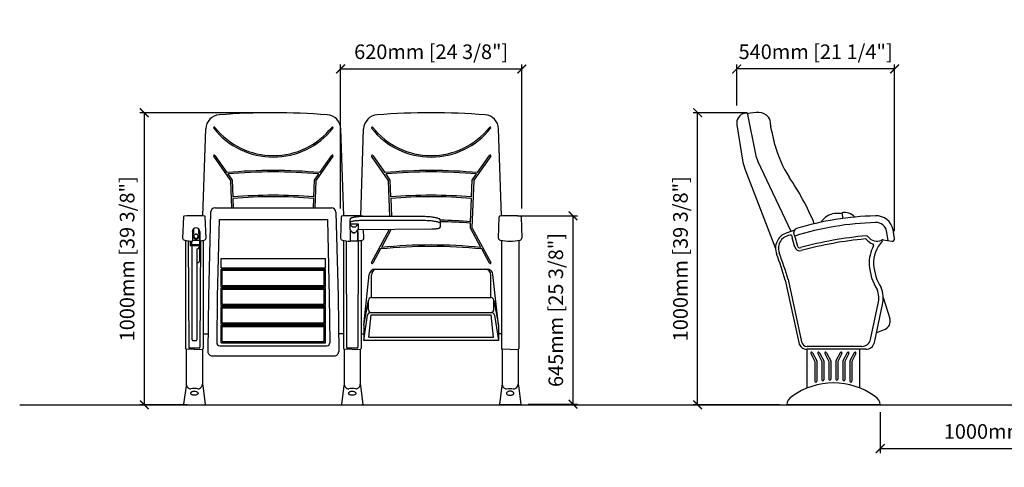
# Model space of a CAD drawing. Units: inches. Extents: x 0 to 6789, y -47 to 1635.
# Drawn here: x 0 to 3369, y -47 to 1485 of the extents above; entities that cross this region are included whole.
import ezdxf

# ---------------------------------------------------------------- set-up
doc = ezdxf.new("R2010")
doc.units = ezdxf.units.IN
doc.header["$MEASUREMENT"] = 0
doc.layers.add('Butaca - Seat', color=7, linetype='Continuous', true_color=0x246098)
doc.layers.add('Cotas - Measure', color=7, linetype='Continuous')
doc.layers.add('Suelo - Floor', color=7, linetype='Continuous')
doc.styles.add('Arial Narrow', font='ARIALN.TTF')
doc.dimstyles.new('cotas planos', dxfattribs={"dimtxt": 50, "dimasz": 30, "dimexe": 15, "dimexo": 25, "dimgap": 20, "dimtad": 1, "dimdec": 0, "dimtxsty": 'Arial Narrow', "dimblk": 'ARCHTICK', "dimcen": 2.5, "dimclrd": 256, "dimclre": 256, "dimclrt": 256, "dimadec": 0, "dimazin": 0, "dimtfac": 1, "dimtdec": 0, "dimtmove": 0, "dimatfit": 2, "dimldrblk": 'ARCHTICK', "dimfxl": 1, "dimarcsym": 0})

# ---------------------------------------------------------------- blocks, each defined once
blk = doc.blocks.new('_ArchTick')
at = {"color": 0, "linetype": 'ByBlock', "const_width": 0.15}
blk.add_lwpolyline([(-0.5, -0.5), (0.5, 0.5)], dxfattribs=at)
blk = doc.blocks.new('*D14')
at = {"layer": 'Cotas - Measure', "lineweight": -2, "transparency": 16777216}
for p, q in [((2489, 1166.5), (2304.5, 1166.5)), ((2319.5, 166.5), (2319.5, 1166.5)), ((2599.2, 166.5), (2304.5, 166.5))]:
    blk.add_line(p, q, dxfattribs=at)
at = {"layer": 'Defpoints', "color": 0, "transparency": 16777216}
for p in [(2319.5, 1166.5), (2514, 1166.5), (2624.2, 166.5)]:
    blk.add_point(p, dxfattribs=at)
at = {"layer": 'Cotas - Measure', "lineweight": -2, "transparency": 16777216, "xscale": 30, "yscale": 30, "zscale": 30}
for p, rotation in [((2319.5, 1166.5), 90), ((2319.5, 166.5), 270)]:
    blk.add_blockref('_ArchTick', p, dxfattribs=dict(at, rotation=rotation))
at = {"layer": 'Cotas - Measure', "transparency": 16777216, "insert": (2267.1, 666.5), "char_height": 50, "attachment_point": 5, "rotation": 90, "style": 'Arial Narrow'}
blk.add_mtext('1000mm [39 3/8"]', dxfattribs=at)
blk = doc.blocks.new('*D15')
at = {"layer": 'Cotas - Measure', "lineweight": -2, "transparency": 16777216}
for p, q in [((842.8, 1166.2), (411.4, 1166.2)), ((426.4, 1166.2), (426.4, 166.5)), ((573, 166.5), (411.4, 166.5))]:
    blk.add_line(p, q, dxfattribs=at)
at = {"layer": 'Defpoints', "color": 0, "transparency": 16777216}
for p in [(867.8, 1166.2), (426.4, 166.5), (598, 166.5)]:
    blk.add_point(p, dxfattribs=at)
at = {"layer": 'Cotas - Measure', "lineweight": -2, "transparency": 16777216, "xscale": 30, "yscale": 30, "zscale": 30}
for p, rotation in [((426.4, 1166.2), 90), ((426.4, 166.5), 270)]:
    blk.add_blockref('_ArchTick', p, dxfattribs=dict(at, rotation=rotation))
at = {"layer": 'Cotas - Measure', "transparency": 16777216, "insert": (374.1, 666.3), "char_height": 50, "attachment_point": 5, "rotation": 90, "style": 'Arial Narrow'}
blk.add_mtext('1000mm [39 3/8"]', dxfattribs=at)
blk = doc.blocks.new('*D19')
at = {"layer": 'Cotas - Measure', "lineweight": -2, "transparency": 16777216}
for p, q in [((2453.1, 1191.5), (2453.1, 1331.2)), ((2993.1, 1316.2), (2453.1, 1316.2)), ((2993.1, 760.7), (2993.1, 1331.2))]:
    blk.add_line(p, q, dxfattribs=at)
at = {"layer": 'Defpoints', "color": 0, "transparency": 16777216}
for p in [(2453.1, 1316.2), (2453.1, 1166.5), (2993.1, 735.7)]:
    blk.add_point(p, dxfattribs=at)
at = {"layer": 'Cotas - Measure', "lineweight": -2, "transparency": 16777216, "xscale": 30, "yscale": 30, "zscale": 30, "rotation": 180}
blk.add_blockref('_ArchTick', (2453.1, 1316.2), dxfattribs=at)
at = {"layer": 'Cotas - Measure', "lineweight": -2, "transparency": 16777216, "xscale": 30, "yscale": 30, "zscale": 30}
blk.add_blockref('_ArchTick', (2993.1, 1316.2), dxfattribs=at)
at = {"layer": 'Cotas - Measure', "transparency": 16777216, "insert": (2723.1, 1368.6), "char_height": 50, "attachment_point": 5, "style": 'Arial Narrow'}
blk.add_mtext('540mm [21 1/4"]', dxfattribs=at)
blk = doc.blocks.new('*D18')
at = {"layer": 'Cotas - Measure', "lineweight": -2, "transparency": 16777216}
for p, q in [((1097.8, 838.4), (1097.8, 1331.2)), ((1097.8, 1316.2), (1718, 1316.2)), ((1718, 838.4), (1718, 1331.2))]:
    blk.add_line(p, q, dxfattribs=at)
at = {"layer": 'Defpoints', "color": 0, "transparency": 16777216}
for p in [(1718, 1316.2), (1097.8, 813.4), (1718, 813.4)]:
    blk.add_point(p, dxfattribs=at)
at = {"layer": 'Cotas - Measure', "lineweight": -2, "transparency": 16777216, "xscale": 30, "yscale": 30, "zscale": 30, "rotation": 180}
blk.add_blockref('_ArchTick', (1097.8, 1316.2), dxfattribs=at)
at = {"layer": 'Cotas - Measure', "lineweight": -2, "transparency": 16777216, "xscale": 30, "yscale": 30, "zscale": 30}
blk.add_blockref('_ArchTick', (1718, 1316.2), dxfattribs=at)
at = {"layer": 'Cotas - Measure', "transparency": 16777216, "insert": (1407.9, 1368.6), "char_height": 50, "attachment_point": 5, "style": 'Arial Narrow'}
blk.add_mtext('620mm [24 3/8"]', dxfattribs=at)
blk = doc.blocks.new('*D22')
at = {"layer": 'Cotas - Measure', "lineweight": -2, "transparency": 16777216}
for p, q in [((2944.2, 141.5), (2944.2, 1.5)), ((3944, 141.5), (3944, 1.5)), ((2944.2, 16.5), (3944, 16.5))]:
    blk.add_line(p, q, dxfattribs=at)
at = {"layer": 'Defpoints', "color": 0, "transparency": 16777216}
for p in [(2944.2, 166.5), (3944, 166.5), (3944, 16.5)]:
    blk.add_point(p, dxfattribs=at)
at = {"layer": 'Cotas - Measure', "lineweight": -2, "transparency": 16777216, "xscale": 30, "yscale": 30, "zscale": 30, "rotation": 180}
blk.add_blockref('_ArchTick', (2944.2, 16.5), dxfattribs=at)
at = {"layer": 'Cotas - Measure', "lineweight": -2, "transparency": 16777216, "xscale": 30, "yscale": 30, "zscale": 30}
blk.add_blockref('_ArchTick', (3944, 16.5), dxfattribs=at)
at = {"layer": 'Cotas - Measure', "transparency": 16777216, "insert": (3444.1, 68.8), "char_height": 50, "attachment_point": 5, "style": 'Arial Narrow'}
blk.add_mtext('1000mm [39 3/8"]', dxfattribs=at)
blk = doc.blocks.new('*D24')
at = {"layer": 'Cotas - Measure', "lineweight": -2, "transparency": 16777216}
for p, q in [((1703, 813.4), (1908, 813.4)), ((1893, 813.4), (1893, 168.7)), ((1739.7, 168.7), (1908, 168.7))]:
    blk.add_line(p, q, dxfattribs=at)
at = {"layer": 'Defpoints', "color": 0, "transparency": 16777216}
for p in [(1678, 813.4), (1714.7, 168.7), (1893, 168.7)]:
    blk.add_point(p, dxfattribs=at)
at = {"layer": 'Cotas - Measure', "lineweight": -2, "transparency": 16777216, "xscale": 30, "yscale": 30, "zscale": 30}
for p, rotation in [((1893, 813.4), 90), ((1893, 168.7), 270)]:
    blk.add_blockref('_ArchTick', p, dxfattribs=dict(at, rotation=rotation))
at = {"layer": 'Cotas - Measure', "transparency": 16777216, "insert": (1840.6, 491), "char_height": 50, "attachment_point": 5, "rotation": 90, "style": 'Arial Narrow'}
blk.add_mtext('645mm [25 3/8"]', dxfattribs=at)

msp = doc.modelspace()

# ---------------------------------------------------------------- linework, layer by layer
at = {"layer": 'Butaca - Seat'}
for p, q in [((2481.1, 1164.9), (2489, 1166.5)), ((2489, 1166.5), (2517.4, 1024.2)), ((2453.5, 1125), (2472.9, 1004.5)), ((626.6, 813.4), (636.8, 1110.9)), ((1108.8, 813.4), (1098.6, 1110.9)), ((1167.7, 812.8), (1176.8, 1110.9)), ((1648.7, 813.4), (1638.5, 1110.9)), ((721.1, 935.6), (663.9, 1017.2)), ((668, 1020.1), (709.1, 961.4)), ((1071.6, 1017.2), (1014.4, 935.6)), ((1026.4, 961.4), (1067.5, 1020.1)), ((1261, 935.6), (1203.8, 1017.2)), ((1207.9, 1020.1), (1249, 961.4)), ((1611.5, 1017.2), (1554.3, 935.6)), ((1566.3, 961.4), (1607.4, 1020.1)), ((2638.9, 760), (2525.1, 1001.1)), ((712.4, 956.7), (726.9, 936)), ((1008.6, 936), (1023.1, 956.7)), ((1252.3, 956.7), (1266.8, 936)), ((1548.5, 936), (1563, 956.7)), ((2480.9, 974.6), (2585.8, 701.1)), ((725.7, 840.4), (722, 932.9)), ((726.9, 936), (729.2, 878.2)), ((1006.2, 878.2), (1008.6, 936)), ((1013.5, 932.9), (1009.7, 840.4)), ((1266.8, 811.1), (1261.9, 932.9)), ((1266.8, 936), (1269.1, 878.2)), ((1546.2, 878.2), (1548.5, 936)), ((1553.4, 932.9), (1547, 773.8)), ((729.4, 873.2), (730.7, 840.4)), ((1004.7, 840.4), (1006, 873.2)), ((1269.3, 873.2), (1271.8, 811.1)), ((1542.7, 793.4), (1546, 873.2)), ((560.2, 809.7, 0), (557.6, 737.3, 0)), ((637.6, 737.3, 0), (635.1, 809.7, 0)), ((653.4, 825.8), (646.2, 536.9)), ((668.4, 840.4), (1067.1, 840.4)), ((1082.1, 825.8), (1089.2, 536.9)), ((1100.3, 809.7), (1097.8, 737.3)), ((1144.5, 808.6), (1141.9, 808.1)), ((1147.2, 809), (1144.5, 808.6)), ((1150.1, 809.4), (1147.2, 809)), ((1153.3, 809.8), (1150.1, 809.4)), ((1156.6, 810.1), (1153.3, 809.8)), ((1160, 810.4), (1156.6, 810.1)), ((1163.6, 810.7), (1160, 810.4)), ((1167.4, 810.8), (1163.6, 810.7)), ((1171.1, 811), (1167.4, 810.8)), ((1175, 811.1), (1171.1, 811)), ((1178.9, 811.1), (1175, 811.1)), ((1180.9, 811.1), (1178.9, 811.1)), ((1369, 811.1), (1180.9, 811.1)), ((1369.7, 811.1), (1369, 811.1)), ((1374.1, 811), (1369.7, 811.1)), ((1378.7, 811), (1374.1, 811)), ((1383.2, 810.8), (1378.7, 811)), ((1387.8, 810.7), (1383.2, 810.8)), ((1392.2, 810.4), (1387.8, 810.7)), ((1396.5, 810.2), (1392.2, 810.4)), ((1400.7, 809.9), (1396.5, 810.2)), ((1404.7, 809.5), (1400.7, 809.9)), ((1408.6, 809.1), (1404.7, 809.5)), ((1412.3, 808.7), (1408.6, 809.1)), ((1415.8, 808.2), (1412.3, 808.7)), ((1638, 737.3, 0), (1640.5, 809.7, 0)), ((1715.5, 809.7, 0), (1718, 737.3, 0)), ((2812.7, 824.1), (2816.2, 804.4)), ((682.7, 800.4), (676.2, 536.1)), ((682.7, 800.4), (1052.7, 800.4)), ((1052.7, 800.4), (1059.2, 536.1)), ((1130.9, 802.4), (1130.8, 801.4)), ((1130.8, 785.9), (1130.8, 801.4)), ((1130.8, 791), (1131, 791.7)), ((1130.8, 766.6), (1130.8, 785.6)), ((1131.3, 803.3), (1130.9, 802.4)), ((1131, 791.7), (1131.6, 792.3)), ((1131.2, 784.5), (1131.1, 784.6)), ((1131.3, 784.3), (1131.2, 784.5)), ((1131.9, 804.1), (1131.3, 803.3)), ((1131.3, 784.2), (1131.3, 784.3)), ((1131.6, 792.3), (1132.5, 793)), ((1132.8, 804.9), (1131.9, 804.1)), ((1132.5, 793), (1133.8, 793.6)), ((1134.2, 805.7), (1132.8, 804.9)), ((1133.3, 786.6), (1133.9, 786.6)), ((1133.8, 793.6), (1135.5, 794.2)), ((1133.9, 786.6), (1134.4, 786.6)), ((1135.8, 806.4), (1134.2, 805.7)), ((1134.4, 786.6), (1152.7, 786.6)), ((1135.5, 794.2), (1137.5, 794.8)), ((1137.6, 807), (1135.8, 806.4)), ((1137.5, 794.8), (1139.9, 795.4)), ((1139.7, 807.6), (1137.6, 807)), ((1141.9, 808.1), (1139.7, 807.6)), ((1139.9, 795.4), (1142.5, 795.9)), ((1142.5, 795.9), (1145.5, 796.4)), ((1145.5, 796.4), (1148.7, 796.9)), ((1148.7, 796.9), (1152.2, 797.3)), ((1152.2, 797.3), (1155.9, 797.6)), ((1152.7, 786.6), (1154.4, 786.6)), ((1154.4, 786.6), (1155.9, 786.5)), ((1155.9, 797.6), (1159.8, 797.9)), ((1155.9, 786.5), (1157.1, 786.3)), ((1157.1, 786.3), (1157.9, 786.1)), ((1157.9, 786.1), (1158.2, 785.9)), ((1158.2, 785.9), (1158.2, 766.6)), ((1159.8, 797.9), (1163.8, 798.2)), ((1163.8, 798.2), (1168, 798.4)), ((1168, 798.4), (1172.2, 798.5)), ((1172.2, 798.5), (1176.6, 798.6)), ((1176.6, 798.6), (1180.9, 798.6)), ((1180.9, 798.6), (1369, 798.6)), ((1369, 798.6), (1374, 798.5)), ((1374, 798.5), (1379, 798.5)), ((1379, 798.5), (1383.9, 798.3)), ((1383.9, 798.3), (1388.7, 798.1)), ((1388.7, 798.1), (1393.5, 797.9)), ((1393.5, 797.9), (1398.1, 797.6)), ((1398.1, 797.6), (1402.5, 797.2)), ((1402.5, 797.2), (1406.8, 796.9)), ((1406.8, 796.9), (1410.9, 796.4)), ((1410.9, 796.4), (1414.8, 795.9)), ((1414.8, 795.9), (1418.4, 795.4)), ((1419.1, 807.7), (1415.8, 808.2)), ((1418.4, 795.4), (1421.8, 794.9)), ((1422.2, 807.1), (1419.1, 807.7)), ((1421.8, 794.9), (1424.9, 794.3)), ((1425.1, 806.5), (1422.2, 807.1)), ((1424.9, 794.3), (1427.8, 793.6)), ((1427.7, 805.9), (1425.1, 806.5)), ((1430.1, 805.2), (1427.7, 805.9)), ((1427.8, 793.6), (1430.3, 793)), ((1432.3, 804.5), (1430.1, 805.2)), ((1430.3, 793), (1432.6, 792.3)), ((1434.2, 803.7), (1432.3, 804.5)), ((1432.6, 792.3), (1434.5, 791.6)), ((1435.8, 802.8), (1434.2, 803.7)), ((1434.5, 791.6), (1436, 790.9)), ((1436.9, 802), (1435.8, 802.8)), ((1436, 790.9), (1437.3, 790.1)), ((1437.8, 801.1), (1436.9, 802)), ((1437.3, 790.1), (1438.1, 789.4)), ((1438.4, 800.2), (1437.8, 801.1)), ((1438.1, 789.4), (1438.7, 788.6)), ((1438.7, 799.2), (1438.4, 800.2)), ((1438.6, 774), (1438.8, 774.9)), ((1438.9, 798.3), (1438.7, 799.2)), ((1438.7, 788.6), (1438.9, 787.9)), ((1438.8, 774.9), (1438.9, 775.3)), ((1438.9, 798.3), (1438.9, 775.3)), ((1541.9, 771.3), (1542.5, 788.4)), ((590.8, 759.7, 0), (590.8, 726.8, 0)), ((590.9, 751, 0), (592.9, 751, 0)), ((595.2, 744.8), (594.8, 743.3)), ((594.8, 743.3), (594.8, 741.7)), ((594.8, 742.5, 0), (594.8, 742.1, 0)), ((594.8, 742.1), (594.8, 741.3)), ((594.8, 741.7), (595.2, 740.1)), ((594.8, 741.3), (595.2, 739.7)), ((595.1, 769.3, 0), (595.1, 752.8, 0)), ((595.9, 746.3), (595.2, 744.8)), ((596.9, 747.6), (595.9, 746.3)), ((596, 744.4), (595.9, 742.9)), ((595.9, 743.3, 0), (595.9, 742.6, 0)), ((595.9, 742.9), (596.2, 741.5)), ((596.4, 745.9), (596, 744.4)), ((596.2, 741.5), (596.8, 740.1)), ((597.2, 747.2), (596.4, 745.9)), ((598.1, 748.8), (596.9, 747.6)), ((598.2, 748.4), (597.2, 747.2)), ((599.6, 749.6), (598.1, 748.8)), ((599.5, 749.3), (598.2, 748.4)), ((601, 749.9), (599.5, 749.3)), ((601.2, 750.2), (599.6, 749.6)), ((602.6, 750.2), (601, 749.9)), ((603, 750.4), (601.2, 750.2)), ((604.2, 750.2), (602.6, 750.2)), ((604.7, 750.3), (603, 750.4)), ((605.8, 749.9), (604.2, 750.2)), ((606.4, 749.9), (604.7, 750.3)), ((607.3, 749.3), (605.8, 749.9)), ((607.9, 749.2), (606.4, 749.9)), ((608.6, 748.4), (607.3, 749.3)), ((609.3, 748.2), (607.9, 749.2)), ((609.6, 747.2), (608.6, 748.4)), ((610.4, 747), (609.3, 748.2)), ((610.4, 745.9), (609.6, 747.2)), ((610, 740.1), (610.6, 741.5)), ((611.3, 745.6), (610.4, 747)), ((610.8, 744.4), (610.4, 745.9)), ((610.6, 741.5), (610.9, 742.9)), ((610.9, 742.9), (610.8, 744.4)), ((612.9, 741.5, 0), (610.8, 741.5, 0)), ((610.9, 743.4, 0), (612.9, 743.4, 0)), ((610.9, 742.6, 0), (610.9, 743.3, 0)), ((610.9, 743, 0), (612.9, 743, 0)), ((610.9, 742, 0), (610.9, 742.3, 0)), ((610.9, 742.1), (610.9, 742.3)), ((610.9, 741.5), (610.9, 742.1)), ((612.4, 753.5, 0), (612.4, 769.3, 0)), ((612.9, 743, 0), (612.9, 743.4, 0)), ((612.9, 741.2, 0), (612.9, 741.5, 0)), ((614.8, 751, 0), (615, 751, 0)), ((615.9, 710.9, 0), (615.9, 751, 0)), ((616.7, 759.7, 0), (616.7, 727.7, 0)), ((1130.9, 759.5), (1130.9, 726.8)), ((1156.1, 764.1), (1156.1, 727.5)), ((1156.9, 759.5), (1156.9, 727.7)), ((1158.2, 766.5), (1410.3, 768.6)), ((1177.8, 737.3), (1176.8, 766.7)), ((1203.7, 653.8), (1265.7, 767.4)), ((1271.4, 767.5), (1237.5, 705.3)), ((1410.3, 768.6), (1411.9, 768.6)), ((1411.9, 768.6), (1414.9, 768.7)), ((1414.9, 768.7), (1417.7, 768.8)), ((1417.7, 768.8), (1420.5, 769)), ((1420.5, 769), (1423.2, 769.2)), ((1423.2, 769.2), (1425.7, 769.5)), ((1425.7, 769.5), (1428, 769.8)), ((1428, 769.8), (1430.2, 770.1)), ((1430.2, 770.1), (1432.1, 770.5)), ((1432.1, 770.5), (1433.8, 770.9)), ((1433.8, 770.9), (1435.3, 771.4)), ((1435.3, 771.4), (1436.7, 772.1)), ((1436.7, 772.1), (1437.5, 772.6)), ((1437.5, 772.6), (1438.1, 773.3)), ((1438.1, 773.3), (1438.6, 774)), ((1577.8, 705.3), (1541.9, 771.3)), ((1547.6, 771.2), (1611.6, 653.8)), ((2641, 746.7), (2642.8, 737.9)), ((2651, 745.9), (2649, 756.3)), ((2651, 745.9), (2661, 710)), ((2970.9, 728.5), (2965.6, 761.6)), ((2993.1, 735.7), (2988.3, 765.3)), ((567.6, 729.3, 0), (567.6, 359.4, 0)), ((577, 727.9, 0), (578.3, 363.5, 0)), ((583.1, 727.3, 0), (583.1, 710.9, 0)), ((615.9, 713.6, 0), (583.1, 713.6, 0)), ((615.9, 710.9, 0), (583.1, 710.9, 0)), ((588.9, 713.6, 0), (588.9, 726.9, 0)), ((590.6, 388.7, 0), (590.6, 710.9, 0)), ((590.8, 729.6, 0), (615.9, 729.6, 0)), ((595.2, 740.1), (595.9, 738.6)), ((595.2, 739.7), (595.9, 738.2)), ((595.9, 738.6), (596.9, 737.3)), ((595.9, 738.2), (596.9, 736.9)), ((596.8, 740.1), (597.7, 738.8)), ((596.9, 737.3), (598.1, 736.2)), ((596.9, 736.9), (598.1, 735.8)), ((597.7, 738.8), (598.9, 737.8)), ((598.1, 736.2), (599.6, 735.3)), ((598.1, 735.8), (599.6, 734.9)), ((598.9, 737.8), (600.2, 737)), ((599.6, 735.3), (601.2, 734.8)), ((599.6, 734.9), (601.2, 734.4)), ((600.2, 737), (601.8, 736.5)), ((601.2, 734.8), (603, 734.5)), ((601.2, 734.4), (603, 734.1)), ((601.8, 736.5), (603.4, 736.4)), ((603, 734.5), (604.7, 734.6)), ((603, 734.1), (604.7, 734.2)), ((603.4, 736.4), (605, 736.5)), ((604.7, 734.6), (606.4, 735)), ((604.7, 734.2), (606.4, 734.6)), ((605, 736.5), (606.5, 737)), ((606.4, 735), (607.9, 735.7)), ((606.4, 734.6), (607.9, 735.3)), ((606.5, 737), (607.9, 737.8)), ((607.9, 737.8), (609.1, 738.8)), ((607.9, 735.7), (609.3, 736.7)), ((607.9, 735.3), (609.3, 736.3)), ((609.1, 738.8), (610, 740.1)), ((609.3, 736.7), (610.4, 737.9)), ((609.3, 736.3), (610.4, 737.5)), ((610.4, 737.9), (611.3, 739.3)), ((610.4, 737.5), (611.3, 738.9)), ((616.4, 662.2, 0), (616.4, 711.8, 0)), ((618.2, 727.9, 0), (616.9, 363.5, 0)), ((627.6, 729.3, 0), (627.6, 359.4, 0)), ((1107.8, 729.3), (1107.8, 359.4)), ((1117.2, 727.9), (1118.5, 363.5)), ((1130.9, 727.5), (1156.1, 727.5)), ((1158.4, 727.9), (1157.1, 363.5)), ((1167.8, 729.3), (1167.8, 359.4)), ((1648, 729.3, 0), (1648, 359.4, 0)), ((1708, 729.3, 0), (1708, 359.4, 0)), ((2651.9, 706.7), (2642.8, 737.9)), ((2953.7, 731.2), (2983.9, 726.5)), ((606.1, 698, 0), (606.1, 388.7, 0)), ((1234.6, 700), (1208.1, 651.4)), ((1607.2, 651.4), (1580.7, 700)), ((689.3, 667.9), (1046.2, 667.9)), ((689.3, 634.9), (689.3, 667.9)), ((1046.2, 634.9), (1046.2, 667.9)), ((689.3, 634.9), (1046.2, 634.9)), ((689.3, 630.9), (1046.2, 630.9)), ((689.3, 570.9), (689.3, 630.9)), ((693.3, 626.9), (1042.2, 626.9)), ((693.3, 574.9), (693.3, 626.9)), ((1042.2, 574.9), (1042.2, 626.9)), ((1046.2, 570.9), (1046.2, 630.9)), ((1177.7, 439.2), (1196.2, 612.9)), ((1203.2, 533.9), (1203.2, 610.8)), ((1216, 630.8), (1599.4, 630.8)), ((1612.1, 533.9), (1612.1, 610.8)), ((1637.6, 439.2), (1619.3, 612.9)), ((693.3, 574.9), (1042.2, 574.9)), ((2619.4, 593), (2665.4, 379.5)), ((2629.1, 595.6), (2675.2, 381.6)), ((689.3, 570.9), (1046.2, 570.9)), ((689.3, 566.9), (1046.2, 566.9)), ((689.3, 506.9), (689.3, 566.9)), ((693.3, 562.9), (1042.2, 562.9)), ((693.3, 510.9), (693.3, 562.9)), ((1042.2, 510.9), (1042.2, 562.9)), ((1046.2, 506.9), (1046.2, 566.9)), ((646.2, 536.9), (643.9, 349.1)), ((676.2, 536.5), (674.3, 379)), ((689.3, 506.9), (1046.2, 506.9)), ((693.3, 510.9), (1042.2, 510.9)), ((1059.2, 536.5), (1061.2, 379)), ((1089.2, 536.9), (1091.5, 349.1)), ((1177.7, 439.2), (1193.2, 523.9)), ((1193.2, 492), (1193.2, 523.9)), ((1203.2, 533.9), (1612.1, 533.9)), ((1622.1, 523.9), (1637.6, 439.2)), ((1622.1, 492), (1622.1, 523.9)), ((2911, 390.2), (2937.3, 513)), ((2924.2, 380.2), (2952, 509.8)), ((2954.3, 533.3), (2977.1, 461.5)), ((689.3, 502.9), (1046.2, 502.9)), ((689.3, 442.9), (689.3, 502.9)), ((693.3, 446.9), (693.3, 498.9)), ((693.3, 498.9), (1042.2, 498.9)), ((1042.2, 446.9), (1042.2, 498.9)), ((1046.2, 442.9), (1046.2, 502.9)), ((1177.7, 386.4), (1190.5, 473.5)), ((1194.1, 398.2), (1202.2, 474.4)), ((1202.2, 474.4), (1613.1, 474.4)), ((1203.2, 482), (1614.9, 482)), ((1621.2, 398.2), (1613.1, 474.4)), ((1624.8, 473.5), (1637.6, 386.4)), ((689.3, 442.9), (1046.2, 442.9)), ((689.3, 438.9), (1046.2, 438.9)), ((689.3, 378.8), (689.3, 438.9)), ((693.3, 446.9), (1042.2, 446.9)), ((1046.2, 378.8), (1046.2, 438.9)), ((1177.7, 439.2), (1177.7, 386.4)), ((1637.6, 439.2), (1637.6, 386.4)), ((627.6, 409.2), (644.7, 409.2)), ((693.3, 434.9), (1042.2, 434.9)), ((693.3, 382.9), (693.3, 434.9)), ((1042.2, 382.9), (1042.2, 434.9)), ((1107.8, 409.2), (1090.8, 409.2)), ((1167.6, 409.2), (1177.7, 409.2)), ((1647.7, 409.2), (1637.6, 409.2)), ((2959.7, 424.6), (2931.2, 413.1)), ((593.1, 386.2, 0), (603.6, 386.2, 0)), ((689.3, 378.9), (1046.2, 378.9)), ((693.3, 382.9), (1042.2, 382.9)), ((693.3, 378.8), (693.3, 378.9)), ((1042.2, 378.8), (1042.2, 378.9)), ((1637.6, 386.4), (1177.7, 386.4)), ((1194.1, 398.2), (1621.2, 398.2)), ((597.6, 356, 0), (569.5, 357.4, 0)), ((570.1, 357.3, 0), (570, 237.3, 0)), ((580.3, 361.5, 0), (614.9, 361.5, 0)), ((597.6, 356, 0), (625.7, 357.4, 0)), ((625.1, 357.3, 0), (625.3, 237.3, 0)), ((684.3, 368.9), (1051.2, 368.9)), ((1137.8, 356), (1109.7, 357.4)), ((1110.3, 357.3), (1110.2, 237.3)), ((1120.5, 361.5), (1155.1, 361.5)), ((1137.8, 356), (1165.9, 357.4)), ((1165.3, 357.3), (1165.4, 237.3)), ((1678, 356, 0), (1649.9, 357.4, 0)), ((1650.5, 357.3, 0), (1650.4, 237.3, 0)), ((1678, 356, 0), (1706.1, 357.4, 0)), ((1705.5, 357.3, 0), (1705.6, 237.3, 0)), ((2881.6, 366.5), (2693.9, 366.5)), ((2894.8, 356.5), (2693.9, 356.5)), ((2694.2, 223.9), (2694.2, 356.5)), ((2706.8, 342.1), (2720.7, 315)), ((2712.2, 344.9), (2726.7, 316.5)), ((2730.8, 342.1), (2744.7, 315)), ((2736.2, 344.9), (2750.7, 316.5)), ((2754.8, 342.1), (2768.7, 315)), ((2760.2, 344.9), (2774.7, 316.5)), ((2807.3, 344.9), (2792.7, 316.5)), ((2812.6, 342.1), (2798.7, 315)), ((2831.3, 344.9), (2816.7, 316.5)), ((2836.6, 342.1), (2822.7, 315)), ((2855.3, 344.9), (2840.7, 316.5)), ((2860.6, 342.1), (2846.7, 315)), ((2874.2, 223.9), (2874.2, 356.5)), ((658.9, 333.9), (1076.5, 333.9)), ((2720.7, 315), (2720.7, 247.2)), ((2726.7, 316.5), (2726.7, 247.2)), ((2744.7, 315), (2744.7, 251.9)), ((2750.7, 316.5), (2750.7, 251.9)), ((2768.7, 315), (2768.7, 254.1)), ((2774.7, 316.5), (2774.7, 254.1)), ((2792.7, 316.5), (2792.7, 254.1)), ((2798.7, 315), (2798.7, 254.1)), ((2816.7, 316.5), (2816.7, 251.9)), ((2822.7, 315), (2822.7, 251.9)), ((2840.7, 316.5), (2840.7, 247.2)), ((2846.7, 315), (2846.7, 247.2)), ((570, 237.3, 0), (569.2, 231.7, 0)), ((625.3, 237.3, 0), (626.1, 231.7, 0)), ((1110.2, 237.3), (1109.4, 231.7)), ((1165.4, 237.3), (1166.2, 231.7)), ((1650.4, 237.3, 0), (1649.5, 231.7, 0)), ((1705.6, 237.3, 0), (1706.4, 231.7, 0)), ((569.2, 231.7, 0), (560.9, 168.7, 0)), ((585.1, 205.6), (585.5, 207)), ((585.4, 204.1), (585.1, 205.6)), ((586.1, 202.9), (585.4, 204.1)), ((585.5, 207), (586.3, 208.5)), ((587.4, 201.8), (586.1, 202.9)), ((586.3, 208.5), (587.2, 209.5)), ((587.2, 209.5), (588.1, 210.4)), ((588.1, 210.4), (589.1, 211)), ((589.1, 211), (590.4, 211.7)), ((590.4, 211.7), (591.7, 212.3)), ((591.7, 212.3), (593.1, 212.7)), ((593.1, 212.7), (595.4, 213.2)), ((595.4, 213.2), (597.6, 213.3)), ((597.6, 213.3), (600.6, 213.1)), ((600.6, 213.1), (603.6, 212.3)), ((603.6, 212.3), (604.3, 212)), ((604.3, 212), (605.1, 211.7)), ((605.1, 211.7), (605.8, 211.3)), ((605.8, 211.3), (607.9, 209.8)), ((608.8, 202.5), (607.3, 201.5)), ((607.9, 209.8), (608.5, 209.1)), ((608.5, 209.1), (609.2, 208.2)), ((609.3, 203.2), (608.8, 202.5)), ((609.2, 208.2), (609.8, 207.2)), ((609.8, 203.8), (609.3, 203.2)), ((609.8, 207.2), (610, 206.6)), ((610, 204.3), (609.8, 203.8)), ((610, 206.6), (610.1, 206)), ((610.1, 204.8), (610, 204.3)), ((610.1, 206), (610.1, 205.4)), ((610.1, 205.4), (610.1, 204.8)), ((626.1, 231.7, 0), (634.3, 168.7, 0)), ((1109.4, 231.7), (1101.1, 168.7)), ((1125.3, 205.6), (1125.6, 207)), ((1125.6, 204.1), (1125.3, 205.6)), ((1125.6, 207), (1126.4, 208.5)), ((1126.3, 202.9), (1125.6, 204.1)), ((1127.5, 201.8), (1126.3, 202.9)), ((1126.4, 208.5), (1127.3, 209.5)), ((1127.3, 209.5), (1128.3, 210.4)), ((1128.3, 210.4), (1129.3, 211)), ((1129.3, 211), (1130.6, 211.7)), ((1130.6, 211.7), (1131.9, 212.3)), ((1131.9, 212.3), (1133.3, 212.7)), ((1133.3, 212.7), (1135.5, 213.2)), ((1135.5, 213.2), (1137.8, 213.3)), ((1137.8, 213.3), (1140.8, 213.1)), ((1140.8, 213.1), (1143.7, 212.3)), ((1143.7, 212.3), (1144.5, 212)), ((1144.5, 212), (1145.2, 211.7)), ((1145.2, 211.7), (1146, 211.3)), ((1146, 211.3), (1148, 209.8)), ((1148.9, 202.5), (1147.4, 201.5)), ((1148, 209.8), (1148.7, 209.1)), ((1148.7, 209.1), (1149.4, 208.2)), ((1149.5, 203.2), (1148.9, 202.5)), ((1149.4, 208.2), (1149.9, 207.2)), ((1149.9, 203.8), (1149.5, 203.2)), ((1149.9, 207.2), (1150.1, 206.6)), ((1150.1, 204.3), (1149.9, 203.8)), ((1150.1, 206.6), (1150.3, 206)), ((1150.2, 204.8), (1150.1, 204.3)), ((1150.3, 205.4), (1150.2, 204.8)), ((1150.3, 206), (1150.3, 205.4)), ((1166.2, 231.7), (1174.5, 168.7)), ((1649.5, 231.7, 0), (1641.3, 168.7, 0)), ((1665.6, 206.6), (1665.5, 206)), ((1665.5, 206), (1665.5, 205.4)), ((1665.5, 205.4), (1665.5, 204.8)), ((1665.5, 204.8), (1665.7, 204.3)), ((1665.8, 207.2), (1665.6, 206.6)), ((1665.7, 204.3), (1665.9, 203.8)), ((1666.4, 208.2), (1665.8, 207.2)), ((1665.9, 203.8), (1666.3, 203.2)), ((1666.3, 203.2), (1666.8, 202.5)), ((1667.1, 209.1), (1666.4, 208.2)), ((1666.8, 202.5), (1668.3, 201.5)), ((1667.7, 209.8), (1667.1, 209.1)), ((1669.8, 211.3), (1667.7, 209.8)), ((1670.6, 211.7), (1669.8, 211.3)), ((1671.3, 212), (1670.6, 211.7)), ((1672, 212.3), (1671.3, 212)), ((1675, 213.1), (1672, 212.3)), ((1678, 213.3), (1675, 213.1)), ((1680.3, 213.2), (1678, 213.3)), ((1682.5, 212.7), (1680.3, 213.2)), ((1683.9, 212.3), (1682.5, 212.7)), ((1685.2, 211.7), (1683.9, 212.3)), ((1686.5, 211), (1685.2, 211.7)), ((1687.5, 210.4), (1686.5, 211)), ((1688.4, 209.5), (1687.5, 210.4)), ((1688.2, 201.8), (1689.5, 202.9)), ((1689.4, 208.5), (1688.4, 209.5)), ((1690.2, 207), (1689.4, 208.5)), ((1689.5, 202.9), (1690.2, 204.1)), ((1690.5, 205.6), (1690.2, 207)), ((1690.2, 204.1), (1690.5, 205.6)), ((1706.4, 231.7, 0), (1714.7, 168.7, 0)), ((588.1, 201.4), (587.4, 201.8)), ((589, 201), (588.1, 201.4)), ((590.8, 200.4), (589, 201)), ((592.9, 199.9), (590.8, 200.4)), ((595.2, 199.6), (592.9, 199.9)), ((597.6, 199.5), (595.2, 199.6)), ((600.5, 199.7), (597.6, 199.5)), ((603.1, 200), (600.5, 199.7)), ((605.4, 200.6), (603.1, 200)), ((607.3, 201.5), (605.4, 200.6)), ((1128.3, 201.4), (1127.5, 201.8)), ((1129.2, 201), (1128.3, 201.4)), ((1131, 200.4), (1129.2, 201)), ((1133.1, 199.9), (1131, 200.4)), ((1135.4, 199.6), (1133.1, 199.9)), ((1137.8, 199.5), (1135.4, 199.6)), ((1140.6, 199.7), (1137.8, 199.5)), ((1143.3, 200), (1140.6, 199.7)), ((1145.6, 200.6), (1143.3, 200)), ((1147.4, 201.5), (1145.6, 200.6)), ((1668.3, 201.5), (1670.2, 200.6)), ((1670.2, 200.6), (1672.5, 200)), ((1672.5, 200), (1675.1, 199.7)), ((1675.1, 199.7), (1678, 199.5)), ((1678, 199.5), (1680.4, 199.6)), ((1680.4, 199.6), (1682.7, 199.9)), ((1682.7, 199.9), (1684.8, 200.4)), ((1684.8, 200.4), (1686.6, 201)), ((1686.6, 201), (1687.5, 201.4)), ((1687.5, 201.4), (1688.2, 201.8)), ((562.9, 166.5, 0), (632.4, 166.5, 0)), ((1103.1, 166.5), (1172.5, 166.5)), ((1712.7, 166.5, 0), (1643.2, 166.5, 0)), ((2944.2, 166.5), (2624.2, 166.5))]:
    msp.add_line(p, q, dxfattribs=at)
for centre, radius, start, end in [((686.8, 1109.3), 50, 94.3943, 178.1113), ((867.7, -1245), 2411.2, 85.6057, 94.3943), ((1048.6, 1109.3), 50, 1.8887, 85.6057), ((1226.7, 1109.3), 50, 94.3943, 178.1113), ((1407.6, -1245), 2411.2, 85.6057, 94.3943), ((1588.6, 1109.3), 50, 1.8887, 85.6057), ((2488, 1130.6), 35, 101.3228, 189.1444), ((2527.8, 991.8), 175, 89.5676, 102.5768), ((2528.3, 1121.7), 45.1, 41.1358, 88.8685), ((2528.8, 1128.6), 40.4, 356.4729, 34.2049), ((665.9, 1114.6), 2.5, 38.4133, 218.4133), ((867.7, 1274.6), 260, 218.4133, 321.5867), ((867.7, 1274.6), 255, 218.4133, 321.5867), ((1069.5, 1114.6), 2.5, 321.5867, 141.5867), ((1205.9, 1114.6), 2.5, 38.4133, 218.4133), ((1407.6, 1274.6), 260, 218.4133, 321.5867), ((1407.6, 1274.6), 255, 218.4133, 321.5867), ((1609.4, 1114.6), 2.5, 321.5867, 141.5867), ((2599.9, 1125.1), 30.8, 178.022, 191.187), ((-38730.9, -8238.3), 42347.4, 12.67924, 12.76582), ((2964.1, 1157.6), 393.5, 194.8652, 212.5211), ((665.9, 1018.6), 2.5, 35.0261, 215.0261), ((1069.5, 1018.6), 2.5, 324.9739, 144.9739), ((1205.9, 1018.6), 2.5, 35.0261, 215.0261), ((1609.4, 1018.6), 2.5, 324.9739, 144.9739), ((2615.5, 1043.8), 100, 191.3228, 205.2711), ((2621, 1028.3), 150, 189.1444, 200.9852), ((867.7, -764), 1732.7, 84.7463, 95.2537), ((867.7, -764), 1727.7, 84.8412, 95.1588), ((1407.6, -764), 1732.7, 84.7463, 95.2537), ((1407.6, -764), 1727.7, 84.8412, 95.1588), ((1920.9, 459.1), 862.2, 22.3132, 34.393), ((717, 932.7), 5, 2.3094, 35.0261), ((1018.5, 932.7), 5, 144.9739, 177.6906), ((1256.9, 932.7), 5, 2.3094, 35.0261), ((1558.4, 932.7), 5, 144.9739, 177.6906), ((867.7, -849), 1732.7, 85.4148, 94.5852), ((867.7, -849), 1727.7, 85.4082, 94.5918), ((1407.6, -849), 1732.7, 85.4148, 94.5852), ((1407.6, -849), 1727.7, 85.4082, 94.5918), ((563.2, 809.6, 0), 3, 92.5355, 178.0159), ((597.6, 30.6, 0), 782.7, 87.4645, 92.5355), ((632.1, 809.6, 0), 3, 1.9841, 87.4645), ((668.4, 825.4), 15, 90, 178.5844), ((1067.1, 825.4), 15, 1.4156, 90), ((1103.3, 809.6), 3, 92.5355, 178.0159), ((1137.8, 30.6), 782.7, 87.4645, 92.5355), ((1172.3, 809.6), 3, 29.8136, 87.4645), ((1643.5, 809.6, 0), 3, 92.5355, 178.0159), ((1678, 30.6, 0), 782.7, 87.4645, 92.5355), ((1712.5, 809.6, 0), 3, 1.9841, 87.4645), ((2952.8, -209.6), 1023.2, 91.4204, 106.7823), ((2794.9, 759), 62.4, 90.283, 139.3289), ((2799.4, 748.7), 72.8, 78.8677, 93.7644), ((2821.4, 774.8), 50, 43.3607, 100.0329), ((2930.6, 754.7), 58.7, 10.4282, 93.0666), ((1133.3, 789.1), 2.49, 180.3396, 270.3356), ((1133.3, 785.8), 2.5, 179.9989, 209.3667), ((1143.6, 788.8), 13.1, 200.2762, 339.7238), ((1158.2, 783.4), 2.5, 89.8115, 159.8133), ((1407.6, -934), 1732.7, 85.5281, 88.9687), ((1407.6, -934), 1727.7, 85.5218, 88.965), ((2952.8, -209.6), 1000.2, 91.3992, 107.535), ((2795.2, 759.6), 62.2, 139.9312, 149.0085), ((2930.6, 754.7), 35.7, 10.4282, 93.5347), ((603.7, 759.6, 0), 13, 0.5234, 179.4766), ((593, 753.1, 0), 2.14, 269.6644, 359.6604), ((603.1, 742.8, 0), 7.2, 182.0865, 272.3953), ((603.7, 742.8, 0), 7.2, 267.6047, 357.9135), ((612.3, 746.1, 0), 1.16, 205.9486, 260.1838), ((612, 744.2, 0), 0.776, 15.0213, 80.5998), ((614.9, 753.5, 0), 2.48, 179.8346, 268.4941), ((604.7, 742.5, 0), 8.26, 6.4674, 13.6551), ((604.7, 742.5, 0), 8.26, 346.3449, 353.5326), ((604.7, 742.1, 0), 8.26, 346.3449, 353.5326), ((614.9, 753.5, 0), 2.48, 271.5135, 311.3115), ((1133.3, 766.6), 2.44, 180.0018, 193.7011), ((1143.9, 759.6), 13, 160.8945, 179.4766), ((1143.5, 762.5), 7.54, 221.5324, 270.0737), ((1143.6, 762.5), 7.53, 269.8875, 319.8072), ((1157.7, 764.3), 1.98, 128.4949, 163.713), ((1143.9, 759.6), 13, 0.5234, 23.628), ((1158.2, 764), 2.57, 90.4658, 132.3318), ((1552, 773.6), 5, 177.6906, 208.6077), ((2640.8, 702.5), 55, 109.4045, 200.5176), ((2640.8, 702.5), 45, 90.9996, 200.5176), ((2962.5, -210.7), 1023.2, 107.8984, 109.4045), ((2640, 746.5), 1, 11.5459, 90.9996), ((2648.3, 762), 1, 344.3441, 107.8984), ((2660.8, 758.5), 12, 106.7823, 190.44), ((3010.3, -535), 1285.1, 95.0982, 105.3154), ((2896.8, 737), 8, 35.4141, 95.0982), ((2932.3, 762.3), 35.6, 215.4141, 297.01), ((565.6, 737.8, 0), 8, 183.4655, 256.8947), ((597.6, 898.8, 0), 172.2, 258.6684, 267.7114), ((612.3, 738.8, 0), 1.16, 99.8162, 154.0514), ((612.3, 738.4, 0), 1.16, 99.8162, 154.0514), ((612, 740.7, 0), 0.776, 279.4002, 344.9787), ((612, 740.3, 0), 0.776, 279.4002, 344.9787), ((607.7, 712.4, 0), 8.71, 356.8942, 19.9213), ((597.6, 898.8, 0), 172.2, 276.3611, 281.3316), ((629.7, 737.8, 0), 8, 283.1053, 356.5345), ((1105.8, 737.8), 8, 183.4655, 256.8947), ((1137.8, 898.8), 172.2, 258.6684, 267.7114), ((1137.8, 898.8), 172.2, 276.3611, 281.3316), ((1169.8, 737.8), 8, 283.1053, 356.5345), ((1407.6, -1019), 1727.7, 84.2517, 95.7483), ((1407.6, -1019), 1732.7, 84.3647, 95.6353), ((1646, 737.8, 0), 8, 183.4655, 256.8947), ((1678, 898.8, 0), 172.2, 258.6684, 281.3316), ((1710, 737.8, 0), 8, 283.1053, 356.5345), ((2668.7, 712.1), 8, 195.6699, 285.3154), ((3011.2, -536.3), 1276.1, 95.3031, 105.3279), ((2893.7, 729.3), 5, 38.7321, 95.3031), ((2933.2, 760.9), 45.6, 218.7321, 250.8046), ((3031.9, 651.7), 125.6, 151.9437, 182.7171), ((2916.6, 713.2), 5, 331.9437, 70.8046), ((3031.9, 651.7), 110.6, 137.4627, 182.7171), ((2948.9, 727.9), 2, 317.4627, 115.3394), ((2952, 723.4), 8, 78.1262, 117.295), ((2985.2, 734.4), 8, 261.1358, 9.2388), ((1331.1, 212.4), 1343.4, 16.4678, 20.5176), ((1331.1, 212.4), 1353.4, 16.4486, 20.5176), ((2669.2, 711.7), 18, 196.1865, 285.3279), ((608.5, 649.8, 0), 2.33, 106.8257, 178.6401), ((604.1, 663.9, 0), 12.5, 287.3851, 351.8927), ((1205.9, 652.6), 2.5, 151.3923, 331.3923), ((1609.4, 652.6), 2.5, 208.6077, 28.6077), ((3083.4, 656.3), 177.3, 183.4667, 212.4221), ((3083.4, 656.3), 162.3, 183.4667, 212.9121), ((1216, 610.8), 20, 90, 173.9466), ((1223.1, 610.8), 20, 90, 180), ((1592.1, 610.8), 20, 0, 90), ((1599.4, 610.8), 20, 5.9928, 90), ((2855.9, 531.1), 83.4, 347.4725, 21.1361), ((2855.9, 531.1), 98.4, 347.5061, 22.0531), ((1203.2, 523.9), 10, 90, 180), ((1612.1, 523.9), 10, 0, 90), ((1200.3, 472), 10, 90, 171.692), ((1203.2, 492), 10, 180, 270), ((1612.1, 492), 10, 270, 0), ((1614.9, 472), 10, 8.308, 90), ((2948.5, 452.4), 30, 291.939, 17.6265), ((593.1, 388.7, 0), 2.5, 180, 270), ((603.6, 388.7, 0), 2.5, 270, 0), ((684.3, 378.9), 10, 179.2944, 270), ((1051.2, 378.9), 10, 270, 0.7056), ((2693.9, 385.6), 29.1, 192.1502, 270), ((2693.9, 385.6), 19.1, 192.1502, 270), ((2881.6, 396.5), 30, 270, 347.8963), ((2894.8, 386.5), 30, 270, 347.8963), ((569.6, 359.4, 0), 2, 180, 267.2556), ((580.3, 363.5, 0), 2, 180.2045, 270), ((614.9, 363.5, 0), 2, 270, 359.7955), ((625.6, 359.4, 0), 2, 272.7444, 0), ((658.9, 348.9), 15, 179.2944, 270), ((1076.5, 348.9), 15, 270, 0.7056), ((1109.8, 359.4), 2, 180, 267.2556), ((1120.5, 363.5), 2, 180.2045, 270), ((1155.1, 363.5), 2, 270, 359.7955), ((1165.8, 359.4), 2, 272.7444, 0), ((1650, 359.4, 0), 2, 180, 267.2556), ((1706, 359.4, 0), 2, 272.7444, 0), ((2709.5, 343.5), 3, 27.165, 207.165), ((2733.5, 343.5), 3, 27.165, 207.165), ((2757.5, 343.5), 3, 27.165, 207.165), ((2810, 343.5), 3, 332.835, 152.835), ((2834, 343.5), 3, 332.835, 152.835), ((2858, 343.5), 3, 332.835, 152.835), ((588.9, 239.2, 0), 19, 185.7213, 242.9047), ((606.4, 239.2, 0), 19, 297.0953, 354.2787), ((1129.1, 239.2), 19, 185.7213, 242.9047), ((1146.5, 239.2), 19, 297.0953, 354.2787), ((1669.2, 239.2, 0), 19, 185.7213, 242.9047), ((1686.7, 239.2, 0), 19, 297.0953, 354.2787), ((2784.2, 2.3), 239.2, 53.4318, 126.5682), ((2723.7, 247.2), 3, 180, 0), ((2747.7, 251.9), 3, 180, 0), ((2771.7, 254.1), 3, 180, 0), ((2795.7, 254.1), 3, 180, 0), ((2819.7, 251.9), 3, 180, 0), ((2843.7, 247.2), 3, 180, 0), ((584.1, 230.7, 0), 9.19, 245.3523, 280.5108), ((611.2, 230.9, 0), 9.42, 260.4427, 294.2313), ((1124.3, 230.7), 9.19, 245.3523, 280.5108), ((1151.3, 230.9), 9.42, 260.4427, 294.2313), ((1664.5, 230.9, 0), 9.42, 245.7687, 279.5573), ((1691.5, 230.7, 0), 9.19, 259.4892, 294.6477), ((562.9, 168.5, 0), 2, 172.5102, 270), ((632.4, 168.5, 0), 2, 270, 7.4898), ((1103.1, 168.5), 2, 172.5102, 270), ((1172.5, 168.5), 2, 270, 7.4898), ((1643.2, 168.5, 0), 2, 172.5102, 270), ((1712.7, 168.5, 0), 2, 270, 7.4898), ((2656.5, 165.7), 32.3, 117.2858, 178.5823), ((2911.9, 165.7), 32.3, 1.4177, 62.7142)]:
    msp.add_arc(centre, radius, start, end, dxfattribs=at)
for centre, major_axis, ratio, start_param, end_param in [((1143.6, 769.2), (12.6, 3.3), 0.986557, 3.122635, 5.683298), ((603.4, 711.8, 0), (13, 0), 0.941187, 5.056934, 6.287988), ((608.6, 698, 0), (2.5, 0), 0.965515, 1.915341, 3.141593), ((597.6, 209.1, 0), (-31.4, 0), 0.429871, 4.322171, 5.099932), ((1137.8, 209.1), (-31.4, 0), 0.429871, 4.322171, 5.099932)]:
    msp.add_ellipse(centre, major_axis=major_axis, ratio=ratio, start_param=start_param, end_param=end_param, dxfattribs=at)
at = {"layer": 'Butaca - Seat', "extrusion": (0, 0, -1)}
msp.add_ellipse((1678, 209.1, 0), major_axis=(31.4, 0), ratio=0.429871, start_param=4.322171, end_param=5.099932, dxfattribs=at)
at = {"layer": 'Suelo - Floor'}
msp.add_line((0.1, 166.5, 0), (6789.1, 166.5, 0), dxfattribs=at)

# ---------------------------------------------------------------- dimensions: what is measured, and where the dimension line sits
at = {"layer": 'Cotas - Measure'}
for base, p1, p2, picture, middle in [((1718, 1316.2), (1097.8, 813.4), (1718, 813.4, 0), '*D18', (1407.9, 1316.2)), ((2453.1, 1316.2), (2993.1, 735.7), (2453.1, 1166.5), '*D19', (2723.1, 1316.2))]:
    dim = msp.add_linear_dim(base=base, p1=p1, p2=p2, dimstyle='cotas planos', override={"dimpost": 'mm'}, dxfattribs=at)
    dim.commit()
    dim.dimension.update_dxf_attribs({"geometry": picture, "text_midpoint": middle, "dimtype": 160})
dim = msp.add_linear_dim(base=(426.4, 166.5, 0), p1=(867.8, 1166.2, 0), p2=(598, 166.5, 0), angle=90, dimstyle='cotas planos', override={"dimpost": 'mm'}, dxfattribs=at)
dim.commit()
dim.dimension.update_dxf_attribs({"geometry": '*D15', "text_midpoint": (426.4, 666.3, 0), "dimtype": 160})
for base, p1, p2, picture, middle in [((2319.5, 1166.5), (2624.2, 166.5), (2514, 1166.5), '*D14', (2267.1, 666.5)), ((1893, 168.7, 0), (1678, 813.4, 0), (1714.7, 168.7, 0), '*D24', (1840.6, 491, 0))]:
    dim = msp.add_linear_dim(base=base, p1=p1, p2=p2, angle=90, dimstyle='cotas planos', override={"dimpost": 'mm'}, dxfattribs=at)
    dim.commit()
    dim.dimension.update_dxf_attribs({"geometry": picture, "text_midpoint": middle})
dim = msp.add_linear_dim(base=(3944, 16.5), p1=(2944.2, 166.5), p2=(3944, 166.5), dimstyle='cotas planos', override={"dimpost": 'mm'}, dxfattribs=at)
dim.commit()
dim.dimension.update_dxf_attribs({"geometry": '*D22', "text_midpoint": (3444.1, 68.8)})

doc.saveas('drawing.dxf')
